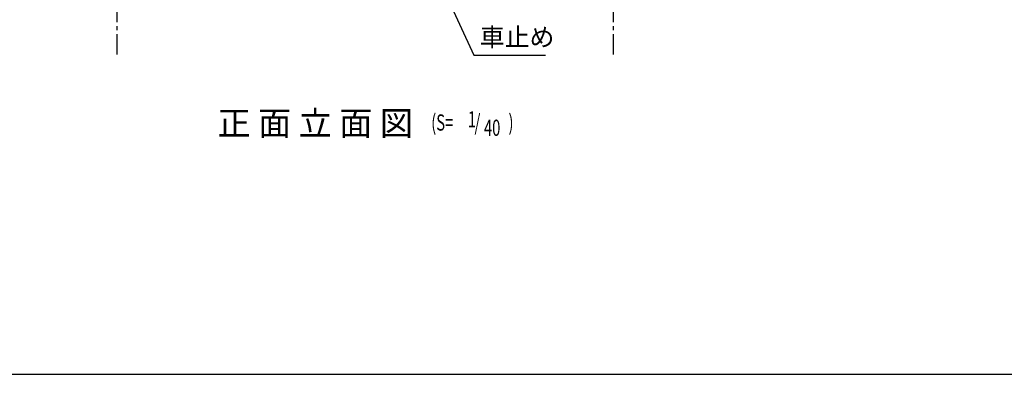
# Model space of a CAD drawing. Extents: x 434 to 16382, y 155 to 11242.
# Drawn here: x 3547 to 8408, y 414 to 2167 of the extents above; entities that cross this region are included whole.
import ezdxf
from ezdxf.enums import TextEntityAlignment as Align

# ---------------------------------------------------------------- set-up
doc = ezdxf.new("R2010")
doc.units = 0
doc.header["$LTSCALE"] = 40
doc.header["$MEASUREMENT"] = 0
doc.linetypes.add('1PL-S', pattern=[4, 2.5, -0.5, 0.5, -0.5])
for name, color, linetype in [('1PL-S1', 6, '1PL-S'), ('HIKIDASHI', 6, 'CONTINUOUS'), ('WAKUSEN-01', 50, 'CONTINUOUS')]:
    doc.layers.add(name, color=color, linetype=linetype)
doc.styles.add('00', font='ROMANS', dxfattribs={"width": 0.666667, "bigfont": 'BIGFONT'})
doc.styles.add('01', font='ROMANS', dxfattribs={"height": 3, "bigfont": 'BIGFONT'})

msp = doc.modelspace()

# ---------------------------------------------------------------- linework, layer by layer
at = {"layer": '1PL-S1'}
for p, q in [((4028.2, 1994.7), (4028.2, 4628.9)), ((6478.2, 1994.7), (6478.2, 4628.9))]:
    msp.add_line(p, q, dxfattribs=at)
at = {"layer": 'HIKIDASHI'}
for p, q in [((5594.1, 2415), (5788.5, 1990.7)), ((5788.5, 1990.7), (6142.5, 1990.7))]:
    msp.add_line(p, q, dxfattribs=at)
at = {"layer": 'WAKUSEN-01'}
msp.add_line((434, 414), (16382, 414), dxfattribs=at)

# ---------------------------------------------------------------- texts
at = {"layer": 'HIKIDASHI', "style": '01'}
msp.add_text('車止め', height=90, dxfattribs=at).set_placement((5818.5, 2035.7))
msp.add_text('正 面 立 面 図', height=120, dxfattribs=at).set_placement((5488.6, 1594.7), align=Align.RIGHT)
at = {"layer": 'HIKIDASHI', "style": '00', "width": 0.67}
for s, p in [('(S=', (5578.6, 1618.5)), ('1', (5759.3, 1634.1)), ('/', (5792.5, 1618.5)), (')', (5960.2, 1618.5)), ('40', (5838.8, 1592.4))]:
    msp.add_text(s, height=80, dxfattribs=at).set_placement(p)

doc.saveas('drawing.dxf')
